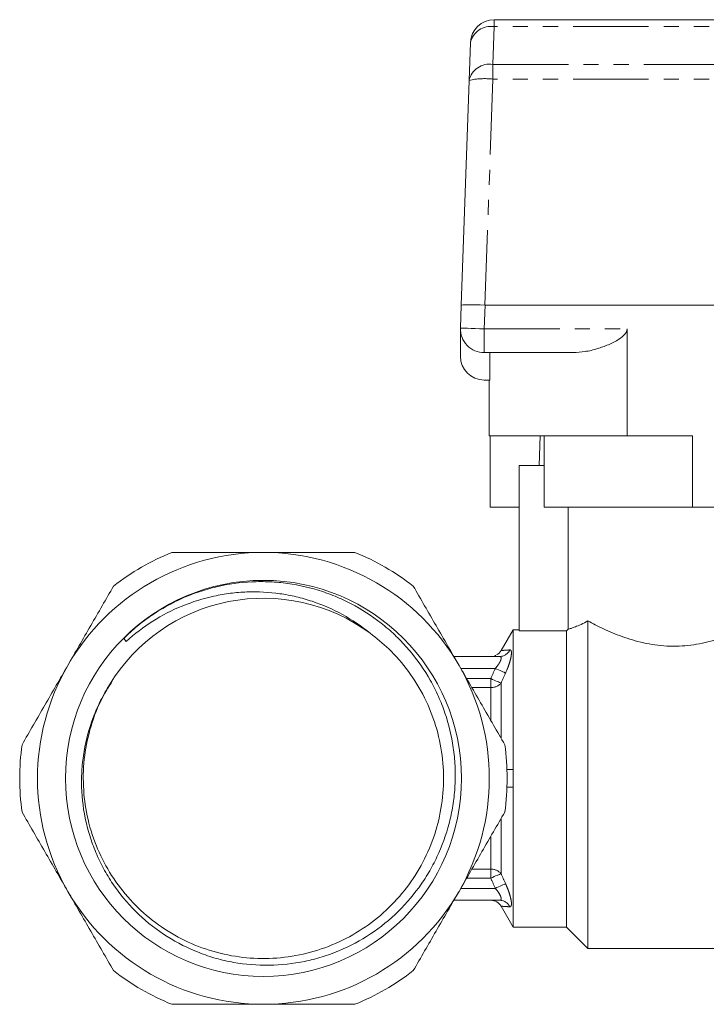
# Model space of a CAD drawing. Units: millimetres. Extents: x 144 to 263, y 76 to 259.
# Drawn here: x 144 to 202, y 176 to 259 of the extents above; entities that cross this region are included whole.
import ezdxf

# ---------------------------------------------------------------- set-up
doc = ezdxf.new("R2010")
doc.units = ezdxf.units.MM
doc.linetypes.add('PHANTOM', pattern=[12.7, 6.35, -1.27, 1.27, -1.27, 1.27, -1.27])

msp = doc.modelspace()

# ---------------------------------------------------------------- linework, layer by layer
at = {"color": 7, "linetype": 'Continuous', "lineweight": 15}
for p, q in [((183.979, 258.876), (235.07, 258.876)), ((181.87, 253.772), (181.981, 256.946)), ((181.209, 234.859), (181.87, 253.772)), ((181.142, 232.946), (181.209, 234.859)), ((183.211, 234.876), (235.07, 234.876)), ((181.142, 232.807), (181.142, 230.576)), ((195.165, 223.876), (195.165, 232.876)), ((190.629, 230.876), (183.141, 230.876)), ((183.602, 230.876), (183.602, 228.576)), ((183.142, 228.576), (183.602, 228.576)), ((183.57, 228.576), (183.57, 223.876)), ((195.165, 223.876), (183.57, 223.876)), ((183.653, 223.876), (183.653, 217.876)), ((187.776, 221.376), (187.844, 223.876)), ((188.18, 223.876), (188.18, 217.876)), ((200.67, 223.876), (195.165, 223.876)), ((200.67, 223.876), (200.67, 217.876)), ((186.07, 221.376), (186.07, 207.486)), ((188.18, 221.376), (186.07, 221.376)), ((183.653, 217.876), (186.07, 217.876)), ((188.18, 217.876), (200.67, 217.876)), ((190.196, 217.876), (190.196, 207.613)), ((202.975, 217.876), (200.67, 217.876)), ((191.87, 180.776), (191.87, 208.318)), ((185.57, 207.576), (184.564, 205.834)), ((186.07, 207.576), (185.57, 207.576)), ((185.57, 195.826), (185.57, 207.576)), ((186.07, 207.486), (190.07, 207.486)), ((190.07, 182.576), (190.07, 207.486)), ((152.816, 206.83), (153.036, 206.598)), ((180.592, 205.326), (184.428, 205.326)), ((185.589, 195.826), (185.056, 195.826)), ((185.589, 194.326), (185.056, 194.326)), ((185.57, 182.576), (185.57, 194.326)), ((184.428, 184.826), (180.592, 184.826)), ((184.564, 184.318), (185.57, 182.576)), ((185.57, 182.576), (190.07, 182.576)), ((190.07, 182.576), (191.87, 180.776)), ((191.87, 180.776), (205.57, 180.776))]:
    msp.add_line(p, q, dxfattribs=at)
at = {"color": 8, "linetype": 'PHANTOM', "lineweight": 0}
for p, q in [((183.979, 258.291), (183.979, 258.876)), ((183.979, 258.291), (183.869, 255.117)), ((235.07, 258.291), (183.979, 258.291)), ((183.869, 253.877), (183.869, 255.117)), ((183.869, 255.117), (235.07, 255.117)), ((183.869, 253.877), (183.205, 234.876)), ((235.07, 253.877), (183.869, 253.877)), ((183.211, 234.876), (183.141, 232.876)), ((183.141, 232.876), (195.165, 232.876)), ((183.141, 230.876), (183.141, 232.876)), ((184.074, 204.326), (181.169, 204.326)), ((181.668, 203.462), (183.694, 203.462)), ((183.694, 202.716), (183.694, 203.462)), ((184.56, 203.089), (184.56, 198.472)), ((183.694, 202.716), (182.099, 202.716)), ((183.694, 199.961), (183.694, 202.716)), ((184.56, 191.687), (184.56, 187.064)), ((183.694, 187.436), (183.694, 190.17)), ((182.099, 187.436), (183.694, 187.436)), ((183.694, 186.691), (183.694, 187.436)), ((183.694, 186.691), (181.668, 186.691)), ((181.169, 185.826), (184.074, 185.826))]:
    msp.add_line(p, q, dxfattribs=at)
at = {"color": 8, "linetype": 'PHANTOM', "lineweight": 0, "flags": 128}
for points in [[(183.141, 232.876), (182.751, 232.89), (182.376, 232.903), (182.031, 232.915), (181.728, 232.926), (181.479, 232.934), (181.295, 232.941), (181.181, 232.945), (181.142, 232.946)], [(184.94, 203.938), (184.885, 203.963), (184.81, 203.996), (184.717, 204.038), (184.608, 204.087), (184.486, 204.141), (184.355, 204.201), (184.216, 204.263), (184.074, 204.326)], [(184.56, 203.089), (184.503, 203.114), (184.426, 203.146), (184.333, 203.187), (184.224, 203.233), (184.103, 203.286), (183.972, 203.342), (183.835, 203.401), (183.694, 203.462)], [(184.56, 187.064), (184.503, 187.039), (184.426, 187.006), (184.333, 186.966), (184.224, 186.919), (184.103, 186.867), (183.972, 186.811), (183.835, 186.752), (183.694, 186.691)], [(184.94, 186.215), (184.885, 186.19), (184.81, 186.156), (184.717, 186.115), (184.608, 186.066), (184.486, 186.011), (184.355, 185.952), (184.216, 185.89), (184.074, 185.826)]]:
    msp.add_lwpolyline(points, dxfattribs=at)
at = {"color": 7, "linetype": 'Continuous', "lineweight": 15, "flags": 128}
msp.add_lwpolyline([(190.07, 207.486), (190.103, 207.519), (190.196, 207.613)], dxfattribs=at)
at = {"color": 7, "linetype": 'Continuous', "lineweight": 15}
msp.add_circle((164.57, 195.076), 16.65, dxfattribs=at)
for centre, radius, start, end in [((183.979, 256.876), 2, 90, 178), ((183.141, 232.876), 2, 178, 270), ((183.142, 230.576), 2, 180, 270), ((164.57, 195.076), 19, 90, 150), ((164.57, 195.076), 20.5, 112.05417, 127.94583), ((164.57, 195.076), 19, 30, 90), ((164.57, 195.076), 20.5, 52.05417, 67.94583), ((164.57, 195.076), 15.15, 53.70893, 148.68345), ((183.694, 206.326), 1, 299.10386, 330.57534), ((164.57, 195.076), 19, 150, 210), ((164.57, 195.076), 19, 330, 30), ((164.57, 195.076), 20.5, 172.05417, 187.94583), ((164.57, 195.076), 20.5, 352.05417, 7.94583), ((164.57, 195.076), 19, 210, 270), ((164.57, 195.076), 19, 270, 330), ((183.694, 183.826), 1, 29.36581, 89.99988), ((164.57, 195.076), 20.5, 232.05417, 247.94583), ((164.57, 195.076), 20.5, 292.05417, 307.94583)]:
    msp.add_arc(centre, radius, start, end, dxfattribs=at)
at = {"color": 8, "linetype": 'PHANTOM', "lineweight": 0}
for centre, radius, start, end in [((183.703, 256.544), 1.769, 81.00567, 166.84514), ((183.592, 253.37), 1.769, 81.00576, 166.84519), ((183.171, 248.05), 5.868, 83.17427, 102.81208), ((184.422, 206.293), 0.967, 270.4007, 334.51344), ((183.736, 203.811), 1.096, 267.80729, 318.76016), ((183.736, 186.341), 1.096, 41.23984, 92.19271), ((184.422, 183.86), 0.967, 25.48656, 89.5993)]:
    msp.add_arc(centre, radius, start, end, dxfattribs=at)
at = {"color": 7, "linetype": 'Continuous', "lineweight": 15}
for centre, major_axis, ratio, start_param, end_param in [((183.208, 234.789), (1.999, -0.07), 0.043634, 1.573838, 3.141593), ((184.009, 257.736), (0.804, 22.86), 0.087435, 3.141628, 3.144669), ((195.846, 195.076), (0, 12.5), 0.82205, 1.51076, 1.630832)]:
    msp.add_ellipse(centre, major_axis=major_axis, ratio=ratio, start_param=start_param, end_param=end_param, dxfattribs=at)
for points, knots in [([(195.165, 232.876), (195.156, 232.805), (195.134, 232.641), (194.908, 232.317), (194.383, 231.924), (193.586, 231.521), (192.622, 231.188), (191.627, 230.932), (190.961, 230.895), (190.629, 230.876)], [0, 0, 0, 0, 0.038224, 0.087037, 0.207064, 0.394753, 0.583017, 0.791651, 1, 1, 1, 1]), ([(156.873, 214.076), (158.139, 214.076), (159.427, 214.076), (161.997, 214.076), (163.283, 214.076), (164.57, 214.076)], [0, 0, 0, 0, 0.5, 0.5, 1, 1, 1, 1]), ([(164.57, 214.076), (165.857, 214.076), (167.145, 214.076), (169.079, 214.076), (169.725, 214.076), (171.004, 214.076), (171.638, 214.076), (172.268, 214.076)], [0, 0, 0, 0, 0.5, 0.5, 0.75, 0.75, 1, 1, 1, 1]), ([(148.116, 204.576), (148.437, 205.132), (148.758, 205.689), (149.402, 206.804), (149.725, 207.364), (150.692, 209.038), (151.33, 210.144), (151.964, 211.243)], [0, 0, 0, 0, 0.25, 0.25, 0.5, 0.5, 1, 1, 1, 1]), ([(151.627, 202.951), (151.356, 202.522), (151.107, 202.082), (150.654, 201.176), (150.449, 200.711), (149.912, 199.303), (149.65, 198.338), (149.4, 196.851), (149.341, 196.347), (149.273, 195.339), (149.264, 194.837), (149.31, 193.336), (149.437, 192.343), (149.779, 190.863), (149.917, 190.377), (150.238, 189.426), (150.421, 188.961), (150.832, 188.049), (151.06, 187.603), (151.561, 186.73), (151.835, 186.301), (152.712, 185.07), (153.368, 184.315), (154.824, 182.936), (155.631, 182.309), (157.325, 181.238), (158.219, 180.788), (159.627, 180.24), (160.109, 180.079), (161.078, 179.806), (161.567, 179.694), (163.043, 179.428), (164.043, 179.344), (166.07, 179.373), (167.065, 179.484), (168.534, 179.79), (169.019, 179.915), (169.981, 180.213), (170.46, 180.387), (171.853, 180.969), (172.734, 181.441), (174.405, 182.549), (175.198, 183.192), (176.629, 184.596), (177.274, 185.36), (178.134, 186.6), (178.404, 187.032), (178.898, 187.91), (179.123, 188.358), (179.732, 189.728), (180.052, 190.677), (180.399, 192.154), (180.49, 192.652), (180.627, 193.646), (180.716, 194.642), (180.713, 195.643), (180.664, 196.646), (180.615, 197.152), (180.399, 198.651), (180.165, 199.623), (179.68, 201.043), (179.496, 201.51), (179.083, 202.43), (178.853, 202.884), (178.112, 204.194), (177.543, 205.013), (176.581, 206.159), (176.242, 206.528), (175.526, 207.237), (175.149, 207.578), (173.985, 208.535), (173.16, 209.094), (171.85, 209.818), (171.401, 210.04), (170.479, 210.445), (170.005, 210.628), (168.573, 211.104), (167.6, 211.331), (166.112, 211.537), (165.612, 211.582), (164.601, 211.628), (164.095, 211.627), (162.593, 211.555), (161.603, 211.415), (160.137, 211.07), (159.649, 210.931), (158.692, 210.61), (158.224, 210.429), (156.851, 209.823), (155.977, 209.337), (154.729, 208.484), (154.324, 208.177), (153.546, 207.531), (153.173, 207.189), (152.816, 206.83)], [0, 0, 0, 0, 0.015625, 0.015625, 0.03125, 0.03125, 0.0625, 0.0625, 0.078125, 0.078125, 0.09375, 0.09375, 0.125, 0.125, 0.140625, 0.140625, 0.15625, 0.15625, 0.171875, 0.171875, 0.1875, 0.1875, 0.21875, 0.21875, 0.25, 0.25, 0.28125, 0.28125, 0.296875, 0.296875, 0.3125, 0.3125, 0.34375, 0.34375, 0.375, 0.375, 0.390625, 0.390625, 0.40625, 0.40625, 0.4375, 0.4375, 0.46875, 0.46875, 0.5, 0.5, 0.515625, 0.515625, 0.53125, 0.53125, 0.5625, 0.5625, 0.578125, 0.578125, 0.59375, 0.609375, 0.609375, 0.625, 0.625, 0.65625, 0.65625, 0.671875, 0.671875, 0.6875, 0.6875, 0.71875, 0.71875, 0.734375, 0.734375, 0.75, 0.75, 0.78125, 0.78125, 0.796875, 0.796875, 0.8125, 0.8125, 0.84375, 0.84375, 0.859375, 0.859375, 0.875, 0.875, 0.90625, 0.90625, 0.921875, 0.921875, 0.9375, 0.9375, 0.96875, 0.96875, 0.984375, 0.984375, 1, 1, 1, 1]), ([(177.176, 211.243), (177.813, 210.139), (178.452, 209.032), (179.735, 206.81), (180.379, 205.695), (181.025, 204.576)], [0, 0, 0, 0, 0.5, 0.5, 1, 1, 1, 1]), ([(153.036, 206.598), (153.731, 207.229), (154.48, 207.798), (156.052, 208.79), (156.879, 209.216), (158.614, 209.927), (159.504, 210.202), (160.866, 210.498), (161.325, 210.578), (162.252, 210.696), (162.721, 210.735), (164.115, 210.786), (165.038, 210.738), (166.413, 210.542), (166.87, 210.455), (167.78, 210.241), (168.231, 210.112), (169.554, 209.671), (170.401, 209.301), (172.029, 208.41), (172.812, 207.883), (173.537, 207.288)], [0, 0, 0, 0, 0.125, 0.125, 0.25, 0.25, 0.375, 0.375, 0.4375, 0.4375, 0.5, 0.5, 0.625, 0.625, 0.6875, 0.6875, 0.75, 0.75, 0.875, 0.875, 1, 1, 1, 1]), ([(190.196, 207.613), (190.256, 207.631), (190.339, 207.656), (190.545, 207.726), (190.667, 207.769), (190.949, 207.879), (191.109, 207.946), (191.466, 208.109), (191.662, 208.206), (191.87, 208.318)], [0, 0, 0, 0, 0.25, 0.25, 0.5, 0.5, 0.75, 0.75, 1, 1, 1, 1]), ([(191.87, 208.318), (192.062, 208.213), (192.267, 208.105), (192.701, 207.884), (192.931, 207.77), (193.655, 207.431), (194.174, 207.208), (195.296, 206.801), (195.906, 206.614), (196.853, 206.404), (197.175, 206.345), (197.834, 206.253), (198.172, 206.22), (198.85, 206.186), (199.192, 206.185), (199.864, 206.212), (200.195, 206.241), (200.849, 206.326), (201.172, 206.382), (201.809, 206.517), (202.122, 206.597), (202.724, 206.771), (203.015, 206.866), (203.581, 207.067), (203.856, 207.173), (204.65, 207.502), (205.132, 207.729), (205.57, 207.95)], [0, 0, 0, 0, 0.0625, 0.0625, 0.125, 0.125, 0.25, 0.25, 0.375, 0.375, 0.4375, 0.4375, 0.5, 0.5, 0.5625, 0.5625, 0.625, 0.625, 0.6875, 0.6875, 0.75, 0.75, 0.8125, 0.8125, 0.875, 0.875, 1, 1, 1, 1]), ([(173.537, 207.288), (174.073, 206.86), (175.266, 205.909), (176.833, 204.087), (178.171, 201.914), (179.129, 199.521), (179.667, 197.025), (179.779, 194.45), (179.46, 191.916), (178.714, 189.449), (177.574, 187.163), (176.053, 185.083), (174.22, 183.304), (172.096, 181.845), (169.778, 180.773), (167.29, 180.099), (164.747, 179.855), (162.177, 180.044), (159.698, 180.655), (157.334, 181.684), (155.197, 183.082), (153.308, 184.836), (151.754, 186.863), (150.552, 189.142), (149.757, 191.57), (149.379, 194.119), (149.43, 196.673), (149.925, 199.199), (150.729, 201.443), (151.538, 202.741), (151.889, 203.304)], [0, 0, 0, 0, 0.029161, 0.064898, 0.101671, 0.137407, 0.17418, 0.209916, 0.246689, 0.282425, 0.319198, 0.354934, 0.391708, 0.427444, 0.464216, 0.499953, 0.536727, 0.572463, 0.609235, 0.644972, 0.681746, 0.717482, 0.754255, 0.789992, 0.826765, 0.862501, 0.899274, 0.93501, 0.971784, 1, 1, 1, 1]), ([(184.001, 205.375), (184.027, 205.378), (184.071, 205.383), (184.112, 205.403), (184.129, 205.411)], [0, 0, 0, 0, 0.565215, 1, 1, 1, 1]), ([(144.267, 197.91), (144.904, 199.014), (145.543, 200.121), (146.826, 202.343), (147.47, 203.458), (148.116, 204.576)], [0, 0, 0, 0, 0.5, 0.5, 1, 1, 1, 1]), ([(181.025, 204.576), (181.345, 204.021), (181.667, 203.464), (182.311, 202.349), (182.634, 201.789), (183.601, 200.115), (184.239, 199.009), (184.873, 197.91)], [0, 0, 0, 0, 0.25, 0.25, 0.5, 0.5, 1, 1, 1, 1]), ([(148.116, 185.576), (147.795, 186.132), (147.473, 186.689), (146.83, 187.804), (146.506, 188.364), (145.54, 190.038), (144.901, 191.144), (144.267, 192.243)], [0, 0, 0, 0, 0.25, 0.25, 0.5, 0.5, 1, 1, 1, 1]), ([(184.873, 192.243), (184.236, 191.139), (183.597, 190.032), (182.314, 187.81), (181.671, 186.695), (181.025, 185.576)], [0, 0, 0, 0, 0.5, 0.5, 1, 1, 1, 1]), ([(151.964, 178.91), (151.327, 180.014), (150.688, 181.121), (149.405, 183.343), (148.762, 184.458), (148.116, 185.576)], [0, 0, 0, 0, 0.5, 0.5, 1, 1, 1, 1]), ([(181.025, 185.576), (180.704, 185.021), (180.382, 184.464), (179.738, 183.349), (179.415, 182.789), (178.449, 181.115), (177.81, 180.009), (177.176, 178.91)], [0, 0, 0, 0, 0.25, 0.25, 0.5, 0.5, 1, 1, 1, 1]), ([(183.717, 184.826), (183.765, 184.826), (183.814, 184.823), (183.911, 184.808), (183.959, 184.798), (184.006, 184.784)], [0, 0, 0, 0, 0.5, 0.5, 1, 1, 1, 1]), ([(156.873, 176.076), (158.139, 176.076), (159.427, 176.076), (161.997, 176.076), (163.283, 176.076), (164.57, 176.076)], [0, 0, 0, 0, 0.5, 0.5, 1, 1, 1, 1]), ([(164.57, 176.076), (165.857, 176.076), (167.145, 176.076), (169.079, 176.076), (169.725, 176.076), (171.004, 176.076), (171.638, 176.076), (172.268, 176.076)], [0, 0, 0, 0, 0.5, 0.5, 0.75, 0.75, 1, 1, 1, 1])]:
    msp.add_open_spline(points, degree=3, knots=knots, dxfattribs=at)
msp.add_open_spline([(184.185, 205.435), (184.185, 205.441), (184.185, 205.445), (184.185, 205.449)], degree=3, dxfattribs=at)
at = {"color": 8, "linetype": 'PHANTOM', "lineweight": 0}
for points, knots in [([(184.576, 205.828), (184.578, 205.828), (184.583, 205.828), (184.815, 205.846), (185.135, 205.867), (185.294, 205.877)], [0, 0, 0, 0, 0.223097, 0.61353, 1, 1, 1, 1]), ([(185.294, 205.877), (185.328, 205.879), (185.355, 205.869), (185.399, 205.821), (185.414, 205.784), (185.441, 205.634), (185.432, 205.482), (185.38, 205.202), (185.357, 205.098), (185.298, 204.882), (185.264, 204.77), (185.145, 204.418), (185.049, 204.177), (184.94, 203.938)], [0, 0, 0, 0, 0.125, 0.125, 0.25, 0.25, 0.5, 0.5, 0.625, 0.625, 0.75, 0.75, 1, 1, 1, 1]), ([(184.074, 204.326), (184.171, 204.434), (184.26, 204.546), (184.378, 204.719), (184.413, 204.776), (184.475, 204.888), (184.502, 204.943), (184.563, 205.098), (184.576, 205.186), (184.55, 205.272), (184.533, 205.293), (184.489, 205.32), (184.461, 205.326), (184.428, 205.326)], [0, 0, 0, 0, 0.25, 0.25, 0.375, 0.375, 0.5, 0.5, 0.75, 0.75, 0.875, 0.875, 1, 1, 1, 1]), ([(184.428, 184.826), (184.461, 184.826), (184.489, 184.833), (184.534, 184.86), (184.55, 184.881), (184.568, 184.938), (184.569, 184.975), (184.556, 185.06), (184.542, 185.108), (184.48, 185.264), (184.416, 185.377), (184.26, 185.607), (184.171, 185.719), (184.074, 185.826)], [0, 0, 0, 0, 0.125, 0.125, 0.25, 0.25, 0.375, 0.375, 0.5, 0.5, 0.75, 0.75, 1, 1, 1, 1]), ([(184.94, 186.215), (184.994, 186.095), (185.045, 185.976), (185.14, 185.738), (185.184, 185.618), (185.263, 185.384), (185.298, 185.272), (185.356, 185.057), (185.38, 184.953), (185.415, 184.766), (185.426, 184.682), (185.435, 184.533), (185.432, 184.47), (185.415, 184.37), (185.399, 184.332), (185.355, 184.284), (185.328, 184.273), (185.294, 184.276)], [0, 0, 0, 0, 0.125, 0.125, 0.25, 0.25, 0.375, 0.375, 0.5, 0.5, 0.625, 0.625, 0.75, 0.75, 0.875, 0.875, 1, 1, 1, 1]), ([(185.294, 184.276), (185.166, 184.284), (184.909, 184.3), (184.667, 184.318), (184.551, 184.327), (184.571, 184.325), (184.576, 184.325)], [0, 0, 0, 0, 0.301963, 0.60383, 0.913465, 1, 1, 1, 1])]:
    msp.add_open_spline(points, degree=3, knots=knots, dxfattribs=at)
for points in [[(183.694, 203.462), (183.818, 203.751), (183.945, 204.039), (184.074, 204.326)], [(184.94, 203.938), (184.811, 203.656), (184.684, 203.373), (184.56, 203.089)], [(184.074, 185.826), (183.945, 186.114), (183.818, 186.402), (183.694, 186.691)], [(184.56, 187.064), (184.684, 186.78), (184.811, 186.497), (184.94, 186.215)]]:
    msp.add_open_spline(points, degree=3, dxfattribs=at)

doc.saveas('drawing.dxf')
